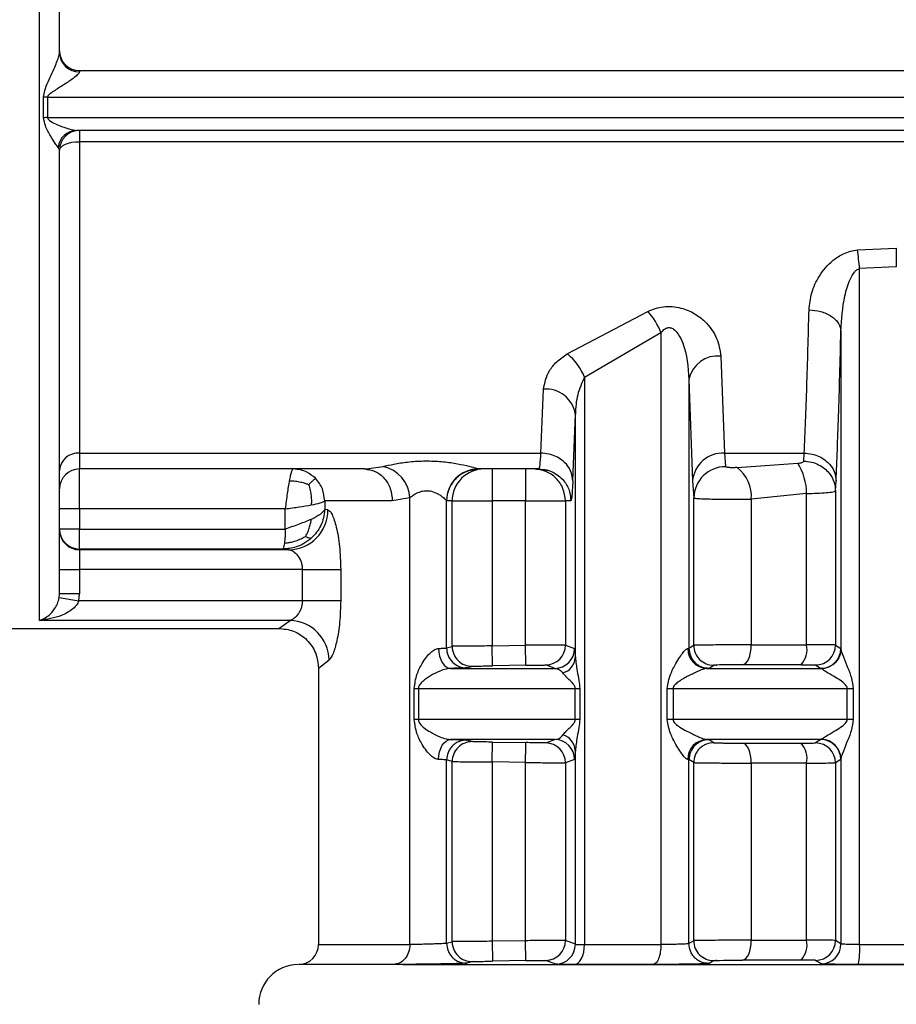
# Model space of a CAD drawing. Units: millimetres. Extents: x 5 to 210, y 5 to 292.
# Drawn here: x 95 to 106, y 211 to 224 of the extents above; entities that cross this region are included whole.
import ezdxf

# ---------------------------------------------------------------- set-up
doc = ezdxf.new("R2010")
doc.units = ezdxf.units.MM
doc.styles.add('SLDTEXTSTYLE1', font='TXT', dxfattribs={"width": 0.75})
doc.dimstyles.new('SLDDIMSTYLE1', dxfattribs={"dimtxt": 3.5, "dimasz": 3.302, "dimexe": 0, "dimexo": 0.0625, "dimgap": 0.875, "dimtad": 1, "dimdec": 0, "dimlfac": 2, "dimrnd": 1e-09, "dimzin": 12, "dimdsep": 46, "dimtxsty": 'SLDTEXTSTYLE1', "dimsah": 1, "dimcen": 0.09, "dimadec": 0, "dimazin": 3, "dimtfac": 1, "dimtdec": 0, "dimtofl": 0, "dimtmove": 0, "dimatfit": 3, "dimfxl": 1, "dimfrac": 2, "dimtolj": 1, "dimtzin": 12, "dimarcsym": 0})

# ---------------------------------------------------------------- blocks, each defined once
blk = doc.blocks.new('_D_2')
at = {"color": 150, "linetype": 'Continuous', "lineweight": 0}
for p, q in [((149.681, 218.919), (149.681, 189.937)), ((62.931, 215.005), (62.931, 189.937)), ((62.931, 190.937), (149.681, 190.937))]:
    blk.add_line(p, q, dxfattribs=at)
at = {"color": 150, "linetype": 'Continuous', "lineweight": 18}
for points in [[(62.931, 190.937), (66.233, 190.429), (66.233, 191.445)], [(149.681, 190.937), (146.379, 191.445), (146.379, 190.429)]]:
    blk.add_solid(points, dxfattribs=at)
at = {"color": 150, "linetype": 'Continuous', "lineweight": 18, "insert": (102.427, 195.449), "char_height": 3.5, "attachment_point": 1, "style": 'SLDTEXTSTYLE1'}
blk.add_mtext('174', dxfattribs=at)

msp = doc.modelspace()

# ---------------------------------------------------------------- linework, layer by layer
at = {"color": 7, "linetype": 'Continuous', "lineweight": 25}
for p, q in [((94.931, 216.105), (94.931, 236.001)), ((95.431, 223.005), (95.431, 222.991)), ((95.431, 223.005), (115.931, 223.005)), ((94.981, 222.413), (94.981, 222.67)), ((95.031, 222.671), (116.332, 222.671)), ((95.031, 222.671), (95.031, 222.415)), ((95.031, 222.415), (116.332, 222.415)), ((115.965, 222.255), (95.397, 222.255)), ((95.431, 222.255), (95.431, 222.113)), ((95.431, 222.113), (95.431, 218.205)), ((115.931, 222.113), (95.431, 222.113)), ((95.181, 222.005), (95.164, 222.041)), ((105.195, 220.754), (105.681, 220.775)), ((105.681, 220.542), (105.22, 220.521)), ((105.22, 212.037), (105.22, 220.521)), ((101.553, 219.449), (102.565, 219.983)), ((101.769, 219.158), (102.728, 219.716)), ((102.728, 219.716), (102.728, 212.037)), ((104.986, 219.734), (104.986, 215.745)), ((103.479, 219.422), (103.524, 218.205)), ((101.769, 219.158), (101.769, 212.037)), ((103.079, 219.129), (103.079, 215.755)), ((103.079, 219.129), (103.124, 217.858)), ((101.222, 218.205), (101.254, 219.006)), ((101.622, 217.858), (101.654, 218.695)), ((101.654, 215.639), (101.654, 218.695)), ((95.431, 218.205), (101.222, 218.205)), ((95.431, 218.205), (95.431, 218.005)), ((103.524, 218.205), (104.526, 218.205)), ((103.524, 218.205), (103.539, 218.035)), ((104.519, 218.104), (104.526, 218.205)), ((99.009, 218.005), (95.431, 218.005)), ((95.431, 217.505), (95.431, 218.005)), ((99.009, 218.005), (99.064, 218.012)), ((99.064, 218.007), (99.071, 217.998)), ((100.413, 218.004), (100.439, 218.005)), ((100.413, 218.004), (100.439, 218.005)), ((100.438, 218.005), (100.439, 218.005)), ((101.197, 218.005), (100.439, 218.005)), ((101.029, 218.005), (101.029, 217.605)), ((101.2, 218.007), (101.311, 217.988)), ((101.2, 218.007), (101.311, 217.988)), ((103.684, 218.022), (104.446, 218.078)), ((103.124, 217.858), (103.139, 217.643)), ((104.918, 217.73), (104.925, 217.858)), ((99.578, 217.644), (99.357, 217.605)), ((99.578, 212.037), (99.578, 217.644)), ((103.139, 215.792), (103.139, 217.643)), ((104.556, 217.697), (103.861, 217.627)), ((103.861, 217.627), (103.861, 215.798)), ((104.556, 215.798), (104.556, 217.697)), ((104.918, 217.73), (104.918, 215.795)), ((95.431, 217.505), (95.181, 217.505)), ((98.013, 217.505), (95.431, 217.505)), ((95.431, 217.505), (95.431, 217.25)), ((98.013, 217.25), (98.013, 217.505)), ((98.508, 217.605), (98.508, 217.496)), ((99.357, 217.605), (98.508, 217.605)), ((98.548, 217.491), (98.508, 217.496)), ((100.038, 215.759), (100.038, 217.605)), ((100.039, 217.605), (100.038, 217.605)), ((100.108, 217.605), (100.039, 217.605)), ((100.108, 215.779), (100.108, 217.605)), ((100.108, 217.605), (100.608, 217.605)), ((100.608, 217.605), (100.608, 215.784)), ((101.029, 217.605), (100.608, 217.605)), ((101.029, 217.605), (101.529, 217.605)), ((101.029, 215.792), (101.029, 217.605)), ((101.529, 217.605), (101.529, 215.795)), ((101.597, 217.605), (101.529, 217.605)), ((95.431, 217.25), (95.181, 217.25)), ((95.431, 217), (95.431, 217.25)), ((95.431, 217.25), (98.013, 217.25)), ((95.431, 217), (95.431, 216.992)), ((97.981, 217), (95.431, 217)), ((97.981, 217), (98.056, 216.992)), ((95.431, 216.992), (95.431, 216.742)), ((98.056, 216.992), (95.431, 216.992)), ((95.181, 216.742), (95.431, 216.742)), ((95.431, 216.742), (95.431, 216.437)), ((98.228, 216.742), (95.431, 216.742)), ((98.228, 216.352), (98.228, 216.742)), ((98.228, 216.742), (98.709, 216.742)), ((98.709, 216.742), (98.709, 216.352)), ((95.178, 216.393), (95.181, 216.437)), ((95.178, 216.393), (95.424, 216.352)), ((95.431, 216.437), (95.181, 216.437)), ((95.424, 216.352), (95.431, 216.437)), ((98.228, 216.352), (95.424, 216.352)), ((98.709, 216.352), (98.228, 216.352)), ((98.074, 216.105), (94.931, 216.105)), ((88.431, 216.005), (97.931, 216.005)), ((100.038, 215.759), (100.108, 215.779)), ((100.608, 215.784), (101.029, 215.792)), ((100.612, 215.534), (100.608, 215.784)), ((101.033, 215.542), (101.029, 215.792)), ((101.529, 215.795), (101.644, 215.752)), ((103.079, 215.755), (103.139, 215.792)), ((103.861, 215.798), (104.556, 215.798)), ((104.918, 215.795), (104.984, 215.752)), ((103.064, 215.752), (103.079, 215.755)), ((104.984, 215.752), (104.986, 215.745)), ((100.291, 215.509), (100.362, 215.529)), ((101.033, 215.542), (100.612, 215.534)), ((101.396, 215.502), (101.283, 215.545)), ((103.331, 215.505), (103.391, 215.542)), ((104.488, 215.548), (103.752, 215.548)), ((104.669, 215.545), (104.735, 215.502)), ((98.431, 215.505), (98.431, 212.037)), ((100.089, 215.502), (101.396, 215.502)), ((103.3, 215.502), (103.331, 215.505)), ((103.3, 215.502), (104.735, 215.502)), ((104.742, 215.499), (104.735, 215.502)), ((99.632, 215.252), (99.684, 215.252)), ((99.632, 214.86), (99.632, 215.252)), ((99.684, 215.252), (101.652, 215.252)), ((99.684, 215.252), (99.684, 214.86)), ((101.652, 214.86), (101.652, 215.252)), ((101.652, 215.252), (101.708, 215.252)), ((101.708, 215.252), (101.708, 214.86)), ((102.807, 215.252), (102.881, 215.252)), ((102.807, 214.86), (102.807, 215.252)), ((102.881, 215.252), (105.066, 215.252)), ((102.881, 215.252), (102.881, 214.86)), ((105.066, 214.86), (105.066, 215.252)), ((105.066, 215.252), (105.14, 215.252)), ((105.14, 215.252), (105.14, 214.86)), ((99.684, 214.86), (99.632, 214.86)), ((101.708, 214.86), (101.652, 214.86)), ((102.881, 214.86), (102.807, 214.86)), ((105.066, 214.86), (102.881, 214.86)), ((105.14, 214.86), (105.066, 214.86)), ((101.396, 214.61), (100.089, 214.61)), ((100.362, 214.583), (100.291, 214.603)), ((100.608, 214.328), (100.612, 214.578)), ((100.612, 214.578), (101.033, 214.571)), ((101.283, 214.567), (101.396, 214.61)), ((104.735, 214.61), (103.3, 214.61)), ((103.3, 214.61), (103.331, 214.607)), ((103.391, 214.57), (103.331, 214.607)), ((103.752, 214.564), (104.488, 214.564)), ((104.735, 214.61), (104.669, 214.567)), ((104.735, 214.61), (104.742, 214.614)), ((101.654, 212.04), (101.654, 214.473)), ((100.038, 212.052), (100.038, 214.353)), ((100.108, 214.333), (100.038, 214.353)), ((100.108, 212.072), (100.108, 214.333)), ((100.608, 214.328), (100.608, 212.078)), ((101.029, 214.321), (100.608, 214.328)), ((101.029, 212.085), (101.029, 214.321)), ((101.644, 214.36), (101.529, 214.317)), ((101.529, 214.317), (101.529, 212.088)), ((103.079, 214.357), (103.064, 214.36)), ((103.079, 212.048), (103.079, 214.357)), ((103.139, 214.32), (103.079, 214.357)), ((103.139, 212.085), (103.139, 214.32)), ((104.556, 214.314), (103.861, 214.314)), ((103.861, 214.314), (103.861, 212.091)), ((104.556, 212.091), (104.556, 214.314)), ((104.984, 214.36), (104.918, 214.317)), ((104.918, 214.317), (104.918, 212.088)), ((104.986, 214.367), (104.984, 214.36)), ((104.986, 214.367), (104.986, 212.044)), ((100.038, 212.052), (100.108, 212.072)), ((101.029, 212.085), (100.608, 212.078)), ((100.608, 212.078), (100.612, 211.828)), ((101.033, 211.835), (101.029, 212.085)), ((101.654, 212.04), (101.529, 212.088)), ((103.139, 212.085), (103.079, 212.048)), ((103.861, 212.091), (104.556, 212.091)), ((104.986, 212.044), (104.918, 212.088)), ((101.769, 212.037), (102.728, 212.037)), ((100.362, 211.823), (100.291, 211.802)), ((101.033, 211.835), (100.612, 211.828)), ((101.407, 211.79), (101.283, 211.838)), ((103.391, 211.835), (103.331, 211.798)), ((104.488, 211.842), (103.752, 211.842)), ((104.737, 211.794), (104.669, 211.838)), ((102.628, 211.787), (101.636, 211.787)), ((106.158, 211.787), (105.204, 211.787))]:
    msp.add_line(p, q, dxfattribs=at)
at = {"color": 8, "linetype": 'Continuous', "lineweight": 25}
for p, q in [((99.064, 218.012), (99.241, 218.036)), ((97.931, 216.005), (98.074, 216.105)), ((98.431, 215.505), (98.565, 215.61)), ((98.431, 212.037), (99.578, 212.037)), ((99.493, 211.786), (113.19, 211.786))]:
    msp.add_line(p, q, dxfattribs=at)
at = {"color": 7, "linetype": 'Continuous', "lineweight": 25, "flags": 128}
for points in [[(95.181, 222.005), (95.186, 222.026), (95.2, 222.046), (95.223, 222.065), (95.254, 222.081), (95.292, 222.095), (95.335, 222.105), (95.382, 222.111), (95.431, 222.113)], [(100.608, 218.005), (100.608, 217.997), (100.608, 217.974), (100.608, 217.937), (100.608, 217.888), (100.608, 217.827), (100.608, 217.758), (100.608, 217.683), (100.608, 217.605)], [(103.752, 215.548), (103.774, 215.554), (103.794, 215.569), (103.813, 215.592), (103.829, 215.623), (103.843, 215.661), (103.853, 215.704), (103.859, 215.75), (103.861, 215.798)], [(99.937, 215.752), (99.941, 215.704), (99.95, 215.657), (99.964, 215.613), (99.983, 215.576), (100.006, 215.544), (100.032, 215.521), (100.06, 215.507), (100.089, 215.502)], [(103.752, 215.548), (103.691, 215.548), (103.631, 215.548), (103.572, 215.547), (103.512, 215.546), (103.463, 215.545), (103.425, 215.544), (103.425, 215.544), (103.425, 215.544), (103.425, 215.544), (103.425, 215.544), (103.425, 215.544), (103.425, 215.544), (103.425, 215.544), (103.425, 215.544), (103.425, 215.544), (103.425, 215.544), (103.425, 215.544), (103.425, 215.544), (103.425, 215.544), (103.425, 215.544), (103.425, 215.544), (103.425, 215.544), (103.425, 215.544), (103.425, 215.544), (103.425, 215.544), (103.427, 215.544), (103.427, 215.544), (103.427, 215.544), (103.427, 215.544), (103.427, 215.544), (103.427, 215.544), (103.427, 215.544), (103.427, 215.544), (103.426, 215.544), (103.424, 215.544), (103.424, 215.544), (103.422, 215.544), (103.421, 215.544), (103.421, 215.544), (103.421, 215.544), (103.421, 215.544), (103.421, 215.544), (103.421, 215.544), (103.421, 215.544), (103.421, 215.544), (103.423, 215.544), (103.424, 215.544), (103.425, 215.544), (103.425, 215.544), (103.425, 215.544), (103.425, 215.544), (103.425, 215.544), (103.425, 215.544), (103.425, 215.544), (103.425, 215.544), (103.424, 215.544), (103.424, 215.544), (103.424, 215.544), (103.424, 215.544), (103.423, 215.544), (103.423, 215.544), (103.423, 215.544), (103.423, 215.544), (103.423, 215.544), (103.422, 215.544), (103.421, 215.544), (103.418, 215.544), (103.411, 215.544), (103.401, 215.543), (103.391, 215.542)], [(99.937, 214.36), (99.941, 214.409), (99.95, 214.455), (99.964, 214.499), (99.983, 214.537), (100.006, 214.568), (100.032, 214.591), (100.06, 214.605), (100.089, 214.61)], [(103.861, 214.314), (103.859, 214.362), (103.853, 214.409), (103.843, 214.451), (103.829, 214.489), (103.813, 214.52), (103.794, 214.544), (103.774, 214.558), (103.752, 214.564)], [(103.752, 211.842), (103.774, 211.847), (103.794, 211.862), (103.813, 211.885), (103.829, 211.916), (103.843, 211.954), (103.853, 211.997), (103.859, 212.043), (103.861, 212.091)], [(101.636, 211.787), (101.662, 211.792), (101.687, 211.807), (101.71, 211.83), (101.73, 211.861), (101.747, 211.899), (101.759, 211.942), (101.766, 211.988), (101.769, 212.037)], [(105.22, 212.037), (105.335, 212.037), (105.45, 212.037), (105.566, 212.037), (105.681, 212.037), (105.796, 212.037), (105.912, 212.037), (106.027, 212.037), (106.142, 212.037)], [(103.391, 211.835), (103.401, 211.836), (103.411, 211.837), (103.418, 211.837), (103.422, 211.837), (103.422, 211.837), (103.423, 211.837), (103.423, 211.837), (103.423, 211.837), (103.423, 211.837), (103.424, 211.837), (103.424, 211.837), (103.424, 211.837), (103.424, 211.837), (103.424, 211.837), (103.427, 211.837), (103.428, 211.837), (103.428, 211.837), (103.428, 211.837), (103.428, 211.837), (103.428, 211.837), (103.428, 211.837), (103.428, 211.837), (103.425, 211.837), (103.422, 211.837), (103.422, 211.837), (103.421, 211.837), (103.421, 211.837), (103.421, 211.837), (103.421, 211.837), (103.421, 211.837), (103.421, 211.837), (103.421, 211.837), (103.422, 211.837), (103.424, 211.837), (103.427, 211.837), (103.428, 211.837), (103.429, 211.837), (103.429, 211.837), (103.429, 211.837), (103.429, 211.837), (103.429, 211.837), (103.429, 211.837), (103.428, 211.837), (103.428, 211.837), (103.425, 211.837), (103.425, 211.837), (103.425, 211.837), (103.425, 211.837), (103.425, 211.837), (103.425, 211.837), (103.425, 211.837), (103.425, 211.837), (103.425, 211.837), (103.425, 211.837), (103.425, 211.837), (103.425, 211.837), (103.425, 211.837), (103.418, 211.837), (103.417, 211.837), (103.417, 211.837), (103.417, 211.837), (103.417, 211.837), (103.417, 211.837), (103.417, 211.837), (103.417, 211.837), (103.417, 211.837), (103.417, 211.837), (103.419, 211.837), (103.434, 211.838), (103.437, 211.838), (103.463, 211.838), (103.512, 211.839), (103.572, 211.84), (103.631, 211.841), (103.691, 211.841), (103.752, 211.842)]]:
    msp.add_lwpolyline(points, dxfattribs=at)
at = {"color": 7, "linetype": 'Continuous', "lineweight": 25}
for centre, radius, start, end in [((95.431, 223.255), 0.25, 180, 270), ((95.424, 223.234), 0.243, 181.6796, 271.5865), ((95.03, 221.934), 0.737, 89.9863, 93.8551), ((95.03, 221.73), 0.685, 89.9856, 94.1511), ((95.403, 222.014), 0.241, 91.4239, 173.5787), ((95.431, 222.005), 0.25, 90, 180), ((99.934, 220.062), 5.306, 4.9538, 7.4889), ((101.835, 219.356), 0.963, 21.9723, 40.7019), ((101.072, 218.867), 0.755, 22.6461, 50.4186), ((103.439, 219.057), 0.367, 83.7543, 168.6312), ((101.287, 218.637), 0.371, 9.1126, 95.1317), ((95.416, 217.97), 0.235, 86.2067, 175.6221), ((103.505, 217.823), 0.382, 87.0864, 174.7617), ((95.431, 217.755), 0.25, 90, 180), ((99.155, 217.622), 0.423, 3.0495, 78.3347), ((100.438, 217.605), 0.4, 90.0477, 179.9495), ((100.508, 217.605), 0.4, 90.0098, 180.0098), ((103.538, 217.636), 0.398, 89.7863, 179.0782), ((103.413, 217.663), 0.45, 355.4056, 52.9706), ((103.813, 217.689), 0.743, 0.6395, 31.5472), ((98.051, 217.489), 0.498, 270.6759, 0.2494), ((95.431, 217.25), 0.25, 180.0044, 270.0044), ((95.431, 217.241), 0.25, 180.0044, 270.0044), ((98.056, 215.596), 0.509, 1.544, 87.9661), ((100.358, 215.779), 0.25, 179.9972, 270.9625), ((101.279, 215.795), 0.25, 270.9861, 0.0026), ((103.389, 215.792), 0.25, 180.0206, 270.4533), ((104.268, 215.742), 0.293, 318.717, 11.094), ((104.668, 215.795), 0.25, 270.2589, 359.9759), ((100.288, 215.759), 0.25, 180.0098, 270.7918), ((101.394, 215.752), 0.25, 270.6449, 359.9833), ((101.437, 215.654), 0.217, 286.0189, 355.8336), ((103.309, 215.747), 0.244, 178.6699, 268.0926), ((104.734, 215.752), 0.25, 270.1715, 359.9752), ((101.437, 214.458), 0.217, 4.1671, 73.9809), ((100.358, 214.333), 0.25, 89.0376, 180.0027), ((101.279, 214.317), 0.25, 359.9974, 89.014), ((101.394, 214.36), 0.25, 0.0166, 89.3551), ((103.309, 214.365), 0.244, 91.9074, 181.3305), ((103.33, 214.357), 0.25, 89.6903, 179.9769), ((104.268, 214.37), 0.293, 348.906, 41.2829), ((104.668, 214.317), 0.25, 0.024, 89.7411), ((104.734, 214.36), 0.25, 0.0247, 89.8289), ((104.737, 214.364), 0.249, 0.7184, 88.795), ((100.358, 212.072), 0.25, 179.9973, 270.9624), ((101.279, 212.088), 0.25, 270.986, 0.0026), ((103.389, 212.085), 0.25, 180.0207, 270.453), ((104.268, 212.035), 0.293, 318.7171, 11.094), ((104.668, 212.088), 0.25, 270.2589, 359.976), ((98.181, 212.037), 0.25, 270, 360), ((101.404, 212.04), 0.25, 270.6181, 359.9826), ((104.736, 212.044), 0.25, 270.1697, 359.9753), ((104.185, 211.976), 1.037, 349.4853, 3.3622), ((98.181, 211.286), 0.5, 91, 180.0182)]:
    msp.add_arc(centre, radius, start, end, dxfattribs=at)
for points, knots in [([(95.181, 223.227), (95.181, 223.7), (95.181, 224.653), (95.181, 226.13), (95.181, 227.605), (95.181, 228.551), (95.181, 229.021)], [0, 0, 0, 0, 0.2485721, 0.5, 0.7514279, 1, 1, 1, 1]), ([(94.981, 222.67), (94.985, 222.698), (95.002, 222.802), (95.074, 222.934), (95.128, 223.065), (95.158, 223.141), (95.174, 223.189), (95.18, 223.215), (95.181, 223.223), (95.181, 223.227)], [0, 0, 0, 0, 0.140126, 0.517615, 0.678691, 0.809296, 0.913633, 0.95842, 1, 1, 1, 1]), ([(95.431, 222.991), (95.43, 222.987), (95.428, 222.979), (95.409, 222.954), (95.353, 222.905), (95.25, 222.836), (95.146, 222.771), (95.074, 222.725), (95.044, 222.699), (95.032, 222.682), (95.031, 222.675), (95.031, 222.671)], [0, 0, 0, 0, 0.055604, 0.115719, 0.259159, 0.517387, 0.773411, 0.896021, 0.959194, 0.981758, 1, 1, 1, 1]), ([(95.164, 222.041), (95.152, 222.056), (95.124, 222.09), (95.068, 222.188), (95.004, 222.294), (94.987, 222.379), (94.981, 222.413)], [0, 0, 0, 0, 0.205556, 0.47949, 0.794251, 1, 1, 1, 1]), ([(95.031, 222.415), (95.031, 222.412), (95.032, 222.406), (95.04, 222.392), (95.093, 222.347), (95.193, 222.31), (95.312, 222.266), (95.369, 222.258), (95.397, 222.255)], [0, 0, 0, 0, 0.019255, 0.042019, 0.102815, 0.479707, 0.740078, 1, 1, 1, 1]), ([(95.181, 216.437), (95.181, 216.523), (95.181, 216.695), (95.181, 217.122), (95.181, 217.67), (95.181, 218.349), (95.181, 219.138), (95.181, 220.021), (95.181, 220.975), (95.181, 221.661), (95.181, 222.005)], [0, 0, 0, 0, 0.123204, 0.246394, 0.373211, 0.5, 0.626817, 0.753606, 0.87681, 1, 1, 1, 1]), ([(104.586, 220.001), (104.594, 220.073), (104.609, 220.217), (104.708, 220.433), (104.848, 220.604), (104.996, 220.7), (105.103, 220.741), (105.164, 220.75), (105.195, 220.754)], [0, 0, 0, 0, 0.232862, 0.468023, 0.713617, 0.848012, 0.925747, 1, 1, 1, 1]), ([(105.681, 220.775), (105.681, 220.739), (105.681, 220.667), (105.681, 220.584), (105.681, 220.542)], [0, 0, 0, 0, 0.5, 1, 1, 1, 1]), ([(104.986, 219.734), (104.995, 219.883), (105.009, 220.103), (105.082, 220.354), (105.142, 220.463), (105.186, 220.508), (105.21, 220.517), (105.22, 220.521)], [0, 0, 0, 0, 0.532421, 0.786536, 0.916001, 0.96255, 1, 1, 1, 1]), ([(102.565, 219.983), (102.596, 219.997), (102.656, 220.022), (102.76, 220.043), (102.869, 220.046), (103.007, 220.024), (103.151, 219.962), (103.314, 219.833), (103.445, 219.648), (103.468, 219.497), (103.479, 219.422)], [0, 0, 0, 0, 0.072442, 0.141893, 0.217135, 0.293306, 0.428071, 0.550296, 0.77819, 1, 1, 1, 1]), ([(104.526, 218.205), (104.537, 218.469), (104.559, 218.98), (104.577, 219.668), (104.586, 220.001)], [0, 0, 0, 0, 0.516307, 1, 1, 1, 1]), ([(104.586, 220.001), (104.636, 219.997), (104.712, 219.99), (104.805, 219.957), (104.868, 219.922), (104.92, 219.88), (104.97, 219.818), (104.98, 219.767), (104.986, 219.734)], [0, 0, 0, 0, 0.2397246, 0.3685325, 0.5, 0.6314675, 0.7602754, 1, 1, 1, 1]), ([(102.728, 219.716), (102.739, 219.729), (102.76, 219.753), (102.794, 219.774), (102.823, 219.78), (102.845, 219.779), (102.866, 219.772), (102.906, 219.75), (102.956, 219.687), (103.053, 219.481), (103.068, 219.285), (103.079, 219.129)], [0, 0, 0, 0, 0.060287, 0.108426, 0.132367, 0.155931, 0.18054, 0.207453, 0.306686, 0.450423, 1, 1, 1, 1]), ([(104.925, 217.858), (104.936, 218.114), (104.958, 218.646), (104.977, 219.362), (104.986, 219.734)], [0, 0, 0, 0, 0.481019, 1, 1, 1, 1]), ([(101.254, 219.006), (101.27, 219.085), (101.293, 219.203), (101.415, 219.354), (101.506, 219.417), (101.553, 219.449)], [0, 0, 0, 0, 0.486733, 0.737383, 1, 1, 1, 1]), ([(101.769, 219.158), (101.736, 219.085), (101.667, 218.936), (101.658, 218.777), (101.654, 218.695)], [0, 0, 0, 0, 0.486977, 1, 1, 1, 1]), ([(101.197, 218.005), (101.202, 218.014), (101.211, 218.032), (101.218, 218.148), (101.222, 218.205)], [0, 0, 0, 0, 0.5115997, 1, 1, 1, 1]), ([(101.622, 217.858), (101.618, 217.89), (101.61, 217.964), (101.556, 218.053), (101.484, 218.12), (101.41, 218.165), (101.32, 218.197), (101.255, 218.202), (101.222, 218.205)], [0, 0, 0, 0, 0.179823, 0.407577, 0.541121, 0.686279, 0.840522, 1, 1, 1, 1]), ([(104.526, 218.205), (104.559, 218.202), (104.624, 218.197), (104.713, 218.165), (104.788, 218.12), (104.86, 218.053), (104.914, 217.964), (104.922, 217.89), (104.925, 217.858)], [0, 0, 0, 0, 0.1594778, 0.3137207, 0.4588786, 0.5924225, 0.8201767, 1, 1, 1, 1]), ([(98.392, 217.888), (98.358, 217.916), (98.303, 217.963), (98.204, 217.998), (98.146, 218.002), (98.114, 218.005)], [0, 0, 0, 0, 0.4259143, 0.6946458, 1, 1, 1, 1]), ([(99.241, 218.036), (99.284, 218.046), (99.372, 218.068), (99.55, 218.095), (99.747, 218.109), (99.949, 218.103), (100.135, 218.08), (100.291, 218.048), (100.385, 218.023), (100.429, 218.009), (100.435, 218.007), (100.438, 218.005)], [0, 0, 0, 0, 0.120599, 0.246553, 0.37837, 0.511537, 0.640054, 0.7625, 0.881272, 0.941379, 1, 1, 1, 1]), ([(101.197, 218.005), (101.23, 218.002), (101.296, 217.998), (101.386, 217.961), (101.461, 217.91), (101.533, 217.832), (101.587, 217.728), (101.594, 217.642), (101.597, 217.605)], [0, 0, 0, 0, 0.158429, 0.312128, 0.45716, 0.590874, 0.819363, 1, 1, 1, 1]), ([(103.684, 218.022), (103.668, 218.022), (103.645, 218.021), (103.613, 218.021), (103.59, 218.022), (103.57, 218.024), (103.554, 218.027), (103.542, 218.03), (103.54, 218.033), (103.539, 218.035)], [0, 0, 0, 0, 0.257616, 0.38838, 0.515952, 0.643552, 0.764227, 0.884247, 1, 1, 1, 1]), ([(104.446, 218.078), (104.456, 218.079), (104.474, 218.08), (104.498, 218.086), (104.515, 218.094), (104.517, 218.101), (104.519, 218.104)], [0, 0, 0, 0, 0.262573, 0.512276, 0.760668, 1, 1, 1, 1]), ([(104.519, 218.104), (104.552, 218.101), (104.617, 218.096), (104.706, 218.062), (104.781, 218.014), (104.853, 217.941), (104.907, 217.845), (104.915, 217.765), (104.918, 217.73)], [0, 0, 0, 0, 0.159181, 0.313271, 0.458394, 0.591986, 0.819948, 1, 1, 1, 1]), ([(98.307, 217.809), (98.32, 217.821), (98.344, 217.844), (98.37, 217.869), (98.386, 217.883), (98.39, 217.886), (98.392, 217.888)], [0, 0, 0, 0, 0.309823, 0.572736, 0.821965, 1, 1, 1, 1]), ([(98.508, 217.605), (98.502, 217.656), (98.494, 217.733), (98.445, 217.827), (98.41, 217.868), (98.392, 217.888)], [0, 0, 0, 0, 0.48613, 0.739874, 1, 1, 1, 1]), ([(98.064, 217.858), (98.09, 217.857), (98.139, 217.855), (98.207, 217.843), (98.262, 217.827), (98.294, 217.814), (98.307, 217.809)], [0, 0, 0, 0, 0.309748, 0.572689, 0.822021, 1, 1, 1, 1]), ([(98.307, 217.809), (98.314, 217.785), (98.328, 217.74), (98.338, 217.67), (98.342, 217.609), (98.341, 217.571), (98.34, 217.555)], [0, 0, 0, 0, 0.309403, 0.572119, 0.82204, 1, 1, 1, 1]), ([(101.622, 217.858), (101.618, 217.778), (101.61, 217.634), (101.601, 217.614), (101.597, 217.605)], [0, 0, 0, 0, 0.550409, 1, 1, 1, 1]), ([(99.578, 217.644), (99.578, 217.645), (99.578, 217.645), (99.578, 217.645), (99.579, 217.646), (99.583, 217.649), (99.598, 217.661), (99.632, 217.686), (99.683, 217.713), (99.733, 217.728), (99.772, 217.733), (99.812, 217.733), (99.867, 217.723), (99.911, 217.704), (99.951, 217.68), (99.987, 217.655), (100.018, 217.628), (100.035, 217.611), (100.037, 217.607), (100.038, 217.605)], [0, 0, 0, 0, 0.000332, 0.000903, 0.002767, 0.009374, 0.034111, 0.129512, 0.253526, 0.315084, 0.371859, 0.429314, 0.488748, 0.6242, 0.650287, 0.737623, 0.868435, 0.936742, 1, 1, 1, 1]), ([(103.139, 217.643), (103.144, 217.641), (103.154, 217.637), (103.212, 217.633), (103.291, 217.63), (103.39, 217.627), (103.503, 217.626), (103.625, 217.625), (103.748, 217.626), (103.824, 217.627), (103.861, 217.627)], [0, 0, 0, 0, 0.140818, 0.269985, 0.39043, 0.512732, 0.634833, 0.756741, 0.878461, 1, 1, 1, 1]), ([(104.556, 217.697), (104.601, 217.698), (104.694, 217.701), (104.809, 217.708), (104.897, 217.717), (104.911, 217.726), (104.918, 217.73)], [0, 0, 0, 0, 0.226936, 0.469223, 0.726901, 1, 1, 1, 1]), ([(98.508, 217.496), (98.505, 217.461), (98.498, 217.392), (98.462, 217.295), (98.411, 217.209), (98.366, 217.163), (98.344, 217.14)], [0, 0, 0, 0, 0.262499, 0.51954, 0.766521, 1, 1, 1, 1]), ([(98.548, 217.491), (98.557, 217.488), (98.574, 217.481), (98.61, 217.421), (98.656, 217.284), (98.7, 217.038), (98.706, 216.842), (98.709, 216.742)], [0, 0, 0, 0, 0.120575, 0.242054, 0.485179, 0.737516, 1, 1, 1, 1]), ([(98.269, 217.158), (98.28, 217.178), (98.301, 217.216), (98.32, 217.276), (98.333, 217.328), (98.338, 217.36), (98.34, 217.373)], [0, 0, 0, 0, 0.3091051, 0.5717306, 0.8220846, 1, 1, 1, 1]), ([(98.013, 217.25), (98.013, 217.22), (98.012, 217.173), (98.008, 217.115), (98.005, 217.089), (98.003, 217.076)], [0, 0, 0, 0, 0.476258, 0.732385, 1, 1, 1, 1]), ([(98.344, 217.14), (98.313, 217.115), (98.255, 217.068), (98.131, 217.013), (98.039, 217.005), (97.981, 217)], [0, 0, 0, 0, 0.294948, 0.558966, 1, 1, 1, 1]), ([(98.003, 217.076), (98.016, 217.077), (98.046, 217.079), (98.1, 217.089), (98.163, 217.108), (98.221, 217.133), (98.255, 217.151), (98.269, 217.158)], [0, 0, 0, 0, 0.128821, 0.308974, 0.571013, 0.822152, 1, 1, 1, 1]), ([(98.269, 217.158), (98.281, 217.153), (98.302, 217.143), (98.322, 217.138), (98.335, 217.138), (98.341, 217.14), (98.344, 217.14)], [0, 0, 0, 0, 0.308536, 0.571168, 0.822263, 1, 1, 1, 1]), ([(98.003, 217.076), (98.003, 217.075), (98.001, 217.061), (97.996, 217.037), (97.989, 217.008), (97.984, 217.003), (97.981, 217)], [0, 0, 0, 0, 0.036104, 0.296957, 0.597961, 1, 1, 1, 1]), ([(98.056, 216.992), (98.075, 216.987), (98.112, 216.979), (98.17, 216.924), (98.208, 216.857), (98.226, 216.792), (98.227, 216.758), (98.228, 216.742)], [0, 0, 0, 0, 0.258803, 0.515383, 0.762315, 0.88444, 1, 1, 1, 1]), ([(94.931, 216.105), (94.977, 216.125), (95.047, 216.155), (95.123, 216.25), (95.161, 216.323), (95.173, 216.372), (95.178, 216.393)], [0, 0, 0, 0, 0.498359, 0.748855, 0.88991, 1, 1, 1, 1]), ([(95.424, 216.352), (95.414, 216.332), (95.392, 216.285), (95.315, 216.22), (95.162, 216.138), (95.024, 216.118), (94.931, 216.105)], [0, 0, 0, 0, 0.109243, 0.248542, 0.49855, 1, 1, 1, 1]), ([(98.228, 216.352), (98.227, 216.338), (98.226, 216.309), (98.216, 216.266), (98.199, 216.223), (98.17, 216.173), (98.132, 216.133), (98.097, 216.112), (98.08, 216.106), (98.074, 216.105)], [0, 0, 0, 0, 0.107025, 0.222248, 0.347564, 0.484446, 0.740017, 0.912386, 1, 1, 1, 1]), ([(98.709, 216.352), (98.706, 216.26), (98.701, 216.079), (98.663, 215.847), (98.615, 215.674), (98.581, 215.631), (98.565, 215.61)], [0, 0, 0, 0, 0.262459, 0.51577, 0.759806, 1, 1, 1, 1]), ([(97.931, 216.005), (97.994, 215.998), (98.091, 215.988), (98.207, 215.925), (98.287, 215.861), (98.352, 215.781), (98.414, 215.664), (98.424, 215.568), (98.431, 215.505)], [0, 0, 0, 0, 0.239456, 0.36836, 0.5, 0.631639, 0.760543, 1, 1, 1, 1]), ([(100.608, 215.784), (100.565, 215.784), (100.482, 215.783), (100.369, 215.782), (100.278, 215.781), (100.19, 215.781), (100.124, 215.78), (100.113, 215.779), (100.108, 215.779)], [0, 0, 0, 0, 0.16736, 0.322686, 0.465967, 0.597188, 0.822552, 1, 1, 1, 1]), ([(101.529, 215.795), (101.522, 215.795), (101.508, 215.795), (101.426, 215.795), (101.332, 215.794), (101.243, 215.793), (101.14, 215.793), (101.066, 215.792), (101.029, 215.792)], [0, 0, 0, 0, 0.213834, 0.451319, 0.57953, 0.713716, 0.853874, 1, 1, 1, 1]), ([(103.861, 215.798), (103.826, 215.798), (103.753, 215.798), (103.63, 215.798), (103.501, 215.797), (103.381, 215.796), (103.279, 215.795), (103.203, 215.794), (103.152, 215.793), (103.144, 215.792), (103.139, 215.792)], [0, 0, 0, 0, 0.114936, 0.236598, 0.364979, 0.500075, 0.625056, 0.750037, 0.875018, 1, 1, 1, 1]), ([(104.918, 215.795), (104.911, 215.796), (104.896, 215.797), (104.804, 215.798), (104.689, 215.798), (104.599, 215.798), (104.556, 215.798)], [0, 0, 0, 0, 0.284011, 0.545383, 0.784062, 1, 1, 1, 1]), ([(99.632, 215.252), (99.64, 215.311), (99.656, 215.421), (99.72, 215.549), (99.781, 215.642), (99.835, 215.702), (99.881, 215.736), (99.915, 215.75), (99.93, 215.751), (99.937, 215.752)], [0, 0, 0, 0, 0.281725, 0.528543, 0.683879, 0.810421, 0.912767, 0.957582, 1, 1, 1, 1]), ([(99.937, 215.752), (99.955, 215.753), (99.988, 215.755), (100.026, 215.757), (100.034, 215.758), (100.038, 215.759)], [0, 0, 0, 0, 0.311404, 0.58224, 1, 1, 1, 1]), ([(101.644, 215.752), (101.645, 215.747), (101.649, 215.737), (101.652, 215.672), (101.654, 215.639)], [0, 0, 0, 0, 0.4930514, 1, 1, 1, 1]), ([(101.654, 215.639), (101.66, 215.583), (101.669, 215.492), (101.701, 215.361), (101.706, 215.285), (101.708, 215.252)], [0, 0, 0, 0, 0.465783, 0.764918, 1, 1, 1, 1]), ([(102.807, 215.252), (102.817, 215.311), (102.837, 215.421), (102.906, 215.549), (102.962, 215.642), (103.005, 215.702), (103.035, 215.736), (103.054, 215.75), (103.061, 215.751), (103.064, 215.752)], [0, 0, 0, 0, 0.281725, 0.528543, 0.683879, 0.810421, 0.912767, 0.957582, 1, 1, 1, 1]), ([(103.079, 215.755), (103.083, 215.724), (103.088, 215.675), (103.119, 215.617), (103.152, 215.577), (103.192, 215.544), (103.251, 215.513), (103.299, 215.508), (103.331, 215.505)], [0, 0, 0, 0, 0.23938, 0.368311, 0.5, 0.631689, 0.76062, 1, 1, 1, 1]), ([(104.986, 215.745), (104.983, 215.714), (104.977, 215.667), (104.947, 215.611), (104.916, 215.572), (104.877, 215.54), (104.82, 215.509), (104.773, 215.503), (104.742, 215.499)], [0, 0, 0, 0, 0.239839, 0.368606, 0.5, 0.631394, 0.760161, 1, 1, 1, 1]), ([(104.986, 215.745), (104.987, 215.737), (104.99, 215.721), (105.013, 215.656), (105.054, 215.552), (105.115, 215.411), (105.132, 215.308), (105.14, 215.252)], [0, 0, 0, 0, 0.088729, 0.194329, 0.470332, 0.717426, 1, 1, 1, 1]), ([(100.362, 215.529), (100.367, 215.53), (100.376, 215.53), (100.434, 215.531), (100.515, 215.533), (100.58, 215.534), (100.612, 215.534)], [0, 0, 0, 0, 0.2499791, 0.4999733, 0.7500049, 1, 1, 1, 1]), ([(101.033, 215.542), (101.065, 215.542), (101.13, 215.543), (101.211, 215.544), (101.269, 215.545), (101.278, 215.545), (101.283, 215.545)], [0, 0, 0, 0, 0.2501164, 0.5001365, 0.7501043, 1, 1, 1, 1]), ([(104.488, 215.548), (104.513, 215.548), (104.563, 215.548), (104.62, 215.547), (104.661, 215.546), (104.666, 215.546), (104.669, 215.545)], [0, 0, 0, 0, 0.249811, 0.499953, 0.748598, 1, 1, 1, 1]), ([(100.089, 215.502), (100.081, 215.502), (100.062, 215.501), (100.016, 215.491), (99.934, 215.462), (99.833, 215.41), (99.752, 215.354), (99.706, 215.308), (99.69, 215.281), (99.685, 215.264), (99.684, 215.256), (99.684, 215.252)], [0, 0, 0, 0, 0.057049, 0.118899, 0.266441, 0.528459, 0.782407, 0.89999, 0.95667, 0.979533, 1, 1, 1, 1]), ([(100.291, 215.509), (100.288, 215.509), (100.281, 215.508), (100.239, 215.506), (100.176, 215.504), (100.119, 215.503), (100.089, 215.502)], [0, 0, 0, 0, 0.249009, 0.500013, 0.74611, 1, 1, 1, 1]), ([(101.396, 215.502), (101.416, 215.5), (101.451, 215.495), (101.483, 215.46), (101.497, 215.446)], [0, 0, 0, 0, 0.568023, 1, 1, 1, 1]), ([(101.652, 215.252), (101.652, 215.257), (101.651, 215.267), (101.642, 215.289), (101.617, 215.323), (101.58, 215.358), (101.552, 215.386), (101.538, 215.4), (101.534, 215.404), (101.534, 215.404), (101.533, 215.405), (101.519, 215.419), (101.508, 215.432), (101.497, 215.446)], [0, 0, 0, 0, 0.040388, 0.087924, 0.213966, 0.465751, 0.661108, 0.711454, 0.72481, 0.728536, 0.729661, 0.730294, 1, 1, 1, 1]), ([(103.3, 215.502), (103.296, 215.502), (103.287, 215.501), (103.255, 215.491), (103.184, 215.462), (103.074, 215.41), (102.974, 215.354), (102.912, 215.308), (102.889, 215.281), (102.882, 215.264), (102.881, 215.256), (102.881, 215.252)], [0, 0, 0, 0, 0.057049, 0.118899, 0.266441, 0.528459, 0.782407, 0.89999, 0.95667, 0.979533, 1, 1, 1, 1]), ([(105.066, 215.252), (105.066, 215.256), (105.065, 215.263), (105.059, 215.279), (105.012, 215.338), (104.911, 215.391), (104.816, 215.45), (104.761, 215.484), (104.748, 215.494), (104.742, 215.499)], [0, 0, 0, 0, 0.020835, 0.043854, 0.099987, 0.469926, 0.732788, 0.881467, 1, 1, 1, 1]), ([(99.937, 214.36), (99.93, 214.361), (99.915, 214.363), (99.881, 214.377), (99.835, 214.41), (99.781, 214.471), (99.72, 214.564), (99.656, 214.691), (99.64, 214.801), (99.632, 214.86)], [0, 0, 0, 0, 0.042419, 0.087236, 0.189591, 0.316149, 0.471507, 0.718283, 1, 1, 1, 1]), ([(99.684, 214.86), (99.684, 214.856), (99.685, 214.848), (99.69, 214.831), (99.727, 214.769), (99.816, 214.713), (99.933, 214.65), (100.016, 214.621), (100.062, 214.612), (100.081, 214.61), (100.089, 214.61)], [0, 0, 0, 0, 0.020485, 0.043368, 0.100091, 0.470843, 0.733117, 0.880891, 0.942846, 1, 1, 1, 1]), ([(101.497, 214.667), (101.508, 214.68), (101.519, 214.693), (101.533, 214.707), (101.533, 214.708), (101.534, 214.709), (101.538, 214.712), (101.552, 214.726), (101.58, 214.754), (101.617, 214.789), (101.642, 214.824), (101.651, 214.845), (101.652, 214.855), (101.652, 214.86)], [0, 0, 0, 0, 0.269739, 0.2699, 0.271138, 0.274553, 0.287431, 0.337395, 0.534291, 0.786023, 0.912152, 0.959674, 1, 1, 1, 1]), ([(101.708, 214.86), (101.706, 214.827), (101.701, 214.751), (101.669, 214.62), (101.66, 214.529), (101.654, 214.473)], [0, 0, 0, 0, 0.234976, 0.534169, 1, 1, 1, 1]), ([(103.064, 214.36), (103.061, 214.361), (103.054, 214.363), (103.035, 214.377), (103.005, 214.41), (102.962, 214.471), (102.906, 214.564), (102.837, 214.691), (102.817, 214.801), (102.807, 214.86)], [0, 0, 0, 0, 0.042419, 0.087236, 0.189591, 0.316149, 0.471507, 0.718284, 1, 1, 1, 1]), ([(102.881, 214.86), (102.881, 214.856), (102.882, 214.848), (102.889, 214.831), (102.942, 214.769), (103.057, 214.713), (103.183, 214.65), (103.255, 214.621), (103.287, 214.612), (103.296, 214.61), (103.3, 214.61)], [0, 0, 0, 0, 0.020485, 0.043368, 0.100091, 0.470844, 0.733117, 0.880891, 0.942846, 1, 1, 1, 1]), ([(104.742, 214.614), (104.748, 214.618), (104.761, 214.628), (104.816, 214.662), (104.872, 214.695), (104.94, 214.737), (104.989, 214.768), (105.039, 214.807), (105.059, 214.833), (105.065, 214.849), (105.066, 214.856), (105.066, 214.86)], [0, 0, 0, 0, 0.11832, 0.266743, 0.529301, 0.573002, 0.78313, 0.900098, 0.956145, 0.979152, 1, 1, 1, 1]), ([(105.14, 214.86), (105.132, 214.805), (105.115, 214.701), (105.054, 214.56), (105.013, 214.456), (104.99, 214.391), (104.987, 214.375), (104.986, 214.367)], [0, 0, 0, 0, 0.282581, 0.529711, 0.805665, 0.911261, 1, 1, 1, 1]), ([(101.396, 214.61), (101.416, 214.613), (101.451, 214.617), (101.483, 214.652), (101.497, 214.667)], [0, 0, 0, 0, 0.568017, 1, 1, 1, 1]), ([(100.291, 214.603), (100.26, 214.6), (100.211, 214.595), (100.152, 214.565), (100.111, 214.532), (100.078, 214.492), (100.047, 214.433), (100.041, 214.385), (100.038, 214.353)], [0, 0, 0, 0, 0.239263, 0.368236, 0.500001, 0.631765, 0.760738, 1, 1, 1, 1]), ([(100.089, 214.61), (100.119, 214.609), (100.176, 214.608), (100.239, 214.606), (100.281, 214.604), (100.288, 214.603), (100.291, 214.603)], [0, 0, 0, 0, 0.25336, 0.499976, 0.751033, 1, 1, 1, 1]), ([(100.612, 214.578), (100.58, 214.578), (100.515, 214.579), (100.434, 214.581), (100.376, 214.582), (100.367, 214.583), (100.362, 214.583)], [0, 0, 0, 0, 0.24999, 0.500059, 0.750036, 1, 1, 1, 1]), ([(101.029, 214.321), (101.029, 214.352), (101.03, 214.4), (101.031, 214.458), (101.032, 214.498), (101.032, 214.531), (101.033, 214.562), (101.033, 214.567), (101.033, 214.571)], [0, 0, 0, 0, 0.239501, 0.368389, 0.5, 0.631611, 0.760499, 1, 1, 1, 1]), ([(101.283, 214.567), (101.278, 214.567), (101.269, 214.567), (101.211, 214.568), (101.13, 214.569), (101.065, 214.57), (101.033, 214.571)], [0, 0, 0, 0, 0.249979, 0.499955, 0.74998, 1, 1, 1, 1]), ([(103.391, 214.57), (103.36, 214.567), (103.311, 214.562), (103.253, 214.531), (103.212, 214.499), (103.179, 214.459), (103.148, 214.4), (103.143, 214.352), (103.139, 214.32)], [0, 0, 0, 0, 0.239345, 0.368289, 0.5, 0.631711, 0.760655, 1, 1, 1, 1]), ([(103.391, 214.57), (103.393, 214.57), (103.398, 214.569), (103.423, 214.568), (103.461, 214.567), (103.512, 214.566), (103.569, 214.565), (103.631, 214.564), (103.694, 214.564), (103.732, 214.564), (103.752, 214.564)], [0, 0, 0, 0, 0.125363, 0.249386, 0.374904, 0.498793, 0.62943, 0.750144, 0.870412, 1, 1, 1, 1]), ([(104.488, 214.564), (104.513, 214.564), (104.563, 214.564), (104.62, 214.565), (104.661, 214.566), (104.666, 214.567), (104.669, 214.567)], [0, 0, 0, 0, 0.249797, 0.499937, 0.748588, 1, 1, 1, 1]), ([(101.654, 214.473), (101.652, 214.44), (101.649, 214.375), (101.645, 214.365), (101.644, 214.36)], [0, 0, 0, 0, 0.507009, 1, 1, 1, 1]), ([(100.038, 214.353), (100.034, 214.354), (100.027, 214.355), (99.988, 214.358), (99.955, 214.359), (99.937, 214.36)], [0, 0, 0, 0, 0.416615, 0.687738, 1, 1, 1, 1]), ([(100.108, 214.333), (100.113, 214.333), (100.124, 214.332), (100.19, 214.332), (100.278, 214.331), (100.369, 214.33), (100.482, 214.329), (100.565, 214.328), (100.608, 214.328)], [0, 0, 0, 0, 0.177448, 0.402812, 0.534033, 0.677314, 0.83264, 1, 1, 1, 1]), ([(101.029, 214.321), (101.066, 214.32), (101.14, 214.32), (101.243, 214.319), (101.332, 214.318), (101.426, 214.318), (101.508, 214.317), (101.522, 214.317), (101.529, 214.317)], [0, 0, 0, 0, 0.146095, 0.286231, 0.420404, 0.548611, 0.786114, 1, 1, 1, 1]), ([(103.139, 214.32), (103.144, 214.32), (103.152, 214.319), (103.203, 214.318), (103.279, 214.317), (103.377, 214.316), (103.489, 214.315), (103.611, 214.314), (103.74, 214.314), (103.82, 214.314), (103.861, 214.314)], [0, 0, 0, 0, 0.124971, 0.249942, 0.374914, 0.499886, 0.618606, 0.741533, 0.868665, 1, 1, 1, 1]), ([(104.556, 214.314), (104.599, 214.314), (104.689, 214.314), (104.804, 214.315), (104.896, 214.316), (104.911, 214.317), (104.918, 214.317)], [0, 0, 0, 0, 0.215951, 0.454635, 0.716002, 1, 1, 1, 1]), ([(100.608, 212.078), (100.565, 212.077), (100.482, 212.076), (100.369, 212.076), (100.278, 212.075), (100.19, 212.074), (100.124, 212.073), (100.113, 212.073), (100.108, 212.072)], [0, 0, 0, 0, 0.16736, 0.322687, 0.465968, 0.597189, 0.822553, 1, 1, 1, 1]), ([(101.529, 212.088), (101.522, 212.088), (101.508, 212.088), (101.426, 212.088), (101.332, 212.087), (101.243, 212.086), (101.14, 212.086), (101.066, 212.085), (101.029, 212.085)], [0, 0, 0, 0, 0.213848, 0.451338, 0.579549, 0.713731, 0.853882, 1, 1, 1, 1]), ([(103.861, 212.091), (103.826, 212.091), (103.752, 212.091), (103.63, 212.091), (103.501, 212.09), (103.381, 212.089), (103.279, 212.088), (103.203, 212.087), (103.152, 212.086), (103.144, 212.086), (103.139, 212.085)], [0, 0, 0, 0, 0.114956, 0.236623, 0.364998, 0.500073, 0.625054, 0.750036, 0.875018, 1, 1, 1, 1]), ([(104.918, 212.088), (104.911, 212.089), (104.896, 212.09), (104.804, 212.091), (104.689, 212.091), (104.599, 212.091), (104.556, 212.091)], [0, 0, 0, 0, 0.284001, 0.54537, 0.784052, 1, 1, 1, 1]), ([(100.038, 212.052), (100.037, 212.052), (100.035, 212.051), (100.016, 212.049), (99.974, 212.047), (99.916, 212.045), (99.85, 212.042), (99.77, 212.04), (99.689, 212.038), (99.622, 212.037), (99.592, 212.037), (99.578, 212.037)], [0, 0, 0, 0, 0.052135, 0.152921, 0.301972, 0.395064, 0.500282, 0.637733, 0.766841, 0.887598, 1, 1, 1, 1]), ([(100.038, 212.052), (100.041, 212.021), (100.047, 211.972), (100.078, 211.913), (100.111, 211.873), (100.152, 211.841), (100.211, 211.81), (100.26, 211.805), (100.291, 211.802)], [0, 0, 0, 0, 0.239262, 0.368236, 0.5, 0.631764, 0.760738, 1, 1, 1, 1]), ([(101.654, 212.04), (101.656, 212.04), (101.66, 212.038), (101.686, 212.037), (101.722, 212.037), (101.753, 212.037), (101.769, 212.037)], [0, 0, 0, 0, 0.263516, 0.518016, 0.763509, 1, 1, 1, 1]), ([(103.079, 212.048), (103.077, 212.048), (103.073, 212.046), (103.049, 212.044), (103.012, 212.042), (102.963, 212.04), (102.906, 212.039), (102.844, 212.037), (102.783, 212.037), (102.746, 212.037), (102.728, 212.037)], [0, 0, 0, 0, 0.125047, 0.250082, 0.375107, 0.500121, 0.631973, 0.759234, 0.881909, 1, 1, 1, 1]), ([(103.331, 211.798), (103.299, 211.802), (103.251, 211.806), (103.192, 211.837), (103.152, 211.87), (103.119, 211.91), (103.088, 211.968), (103.083, 212.017), (103.079, 212.048)], [0, 0, 0, 0, 0.2393783, 0.3683094, 0.4999982, 0.6316872, 0.7606191, 1, 1, 1, 1]), ([(105.22, 212.037), (105.194, 212.037), (105.139, 212.037), (105.063, 212.038), (105.015, 212.04), (104.991, 212.042), (104.988, 212.044), (104.986, 212.044)], [0, 0, 0, 0, 0.213004, 0.450444, 0.712259, 0.853045, 1, 1, 1, 1]), ([(100.362, 211.823), (100.367, 211.823), (100.376, 211.823), (100.434, 211.824), (100.515, 211.826), (100.58, 211.827), (100.612, 211.828)], [0, 0, 0, 0, 0.249979, 0.499973, 0.750005, 1, 1, 1, 1]), ([(101.033, 211.835), (101.065, 211.835), (101.13, 211.836), (101.211, 211.838), (101.269, 211.838), (101.278, 211.838), (101.283, 211.838)], [0, 0, 0, 0, 0.250116, 0.500136, 0.750104, 1, 1, 1, 1]), ([(104.669, 211.838), (104.666, 211.839), (104.661, 211.84), (104.62, 211.841), (104.563, 211.841), (104.513, 211.841), (104.488, 211.842)], [0, 0, 0, 0, 0.251382, 0.500046, 0.750174, 1, 1, 1, 1]), ([(100.291, 211.802), (100.285, 211.802), (100.272, 211.801), (100.192, 211.798), (100.075, 211.795), (99.928, 211.792), (99.768, 211.79), (99.611, 211.788), (99.469, 211.787), (99.403, 211.787), (99.371, 211.787)], [0, 0, 0, 0, 0.1249665, 0.2499713, 0.3749819, 0.4999943, 0.6250061, 0.7500163, 0.8750238, 1, 1, 1, 1]), ([(101.636, 211.787), (101.604, 211.787), (101.538, 211.787), (101.467, 211.787), (101.418, 211.789), (101.41, 211.79), (101.407, 211.79)], [0, 0, 0, 0, 0.2500037, 0.499946, 0.7504829, 1, 1, 1, 1]), ([(103.331, 211.798), (103.327, 211.798), (103.319, 211.796), (103.27, 211.794), (103.197, 211.792), (103.101, 211.79), (102.989, 211.789), (102.868, 211.787), (102.743, 211.787), (102.666, 211.787), (102.628, 211.787)], [0, 0, 0, 0, 0.123908, 0.249986, 0.374197, 0.500021, 0.624773, 0.750043, 0.875011, 1, 1, 1, 1]), ([(105.204, 211.787), (105.143, 211.787), (105.021, 211.787), (104.869, 211.789), (104.761, 211.791), (104.745, 211.793), (104.737, 211.794)], [0, 0, 0, 0, 0.24996, 0.499972, 0.749995, 1, 1, 1, 1])]:
    msp.add_open_spline(points, degree=3, knots=knots, dxfattribs=at)
for points in [[(98.114, 218.005), (98.11, 218.003), (98.102, 217.999), (98.089, 217.969), (98.076, 217.924), (98.068, 217.88), (98.064, 217.858)], [(99.009, 218.005), (99.054, 217.999), (99.146, 217.987), (99.261, 217.894), (99.342, 217.762), (99.352, 217.657), (99.357, 217.605)], [(100.039, 217.605), (100.045, 217.657), (100.057, 217.762), (100.15, 217.894), (100.282, 217.987), (100.387, 217.999), (100.439, 218.005)], [(101.529, 217.605), (101.523, 217.657), (101.511, 217.762), (101.418, 217.894), (101.286, 217.987), (101.181, 217.999), (101.129, 218.005)], [(98.064, 217.858), (98.06, 217.834), (98.051, 217.785), (98.038, 217.697), (98.026, 217.603), (98.017, 217.537), (98.013, 217.505)], [(98.013, 217.505), (98.073, 217.513), (98.193, 217.53), (98.291, 217.546), (98.34, 217.555)], [(98.34, 217.555), (98.382, 217.563), (98.465, 217.58), (98.494, 217.596), (98.508, 217.605)], [(98.508, 217.496), (98.494, 217.476), (98.465, 217.435), (98.382, 217.394), (98.34, 217.373)], [(98.34, 217.373), (98.291, 217.353), (98.193, 217.312), (98.073, 217.271), (98.013, 217.25)], [(101.652, 214.86), (101.276, 214.86), (100.525, 214.86), (99.964, 214.86), (99.684, 214.86)], [(99.578, 212.037), (99.574, 212.004), (99.568, 211.939), (99.521, 211.857), (99.452, 211.799), (99.398, 211.791), (99.371, 211.787)], [(102.728, 212.037), (102.726, 212.004), (102.723, 211.939), (102.7, 211.857), (102.667, 211.799), (102.641, 211.791), (102.628, 211.787)], [(99.371, 211.787), (99.191, 211.787), (98.831, 211.787), (98.467, 211.787), (98.229, 211.787), (98.2, 211.787), (98.185, 211.787)]]:
    msp.add_open_spline(points, degree=3, dxfattribs=at)

# ---------------------------------------------------------------- dimensions: what is measured, and where the dimension line sits
at = {"color": 150, "linetype": 'Continuous', "lineweight": 18}
dim = msp.add_linear_dim(base=(149.681089361, 190.937024949), p1=(62.931089361, 216.004672588), p2=(149.681089361, 219.919196266), dimstyle='SLDDIMSTYLE1', dxfattribs=at)
dim.commit()
dim.dimension.update_dxf_attribs({"geometry": '_D_2', "text_midpoint": (106.30608936, 190.937024949), "dimtype": 160})

doc.saveas('drawing.dxf')
